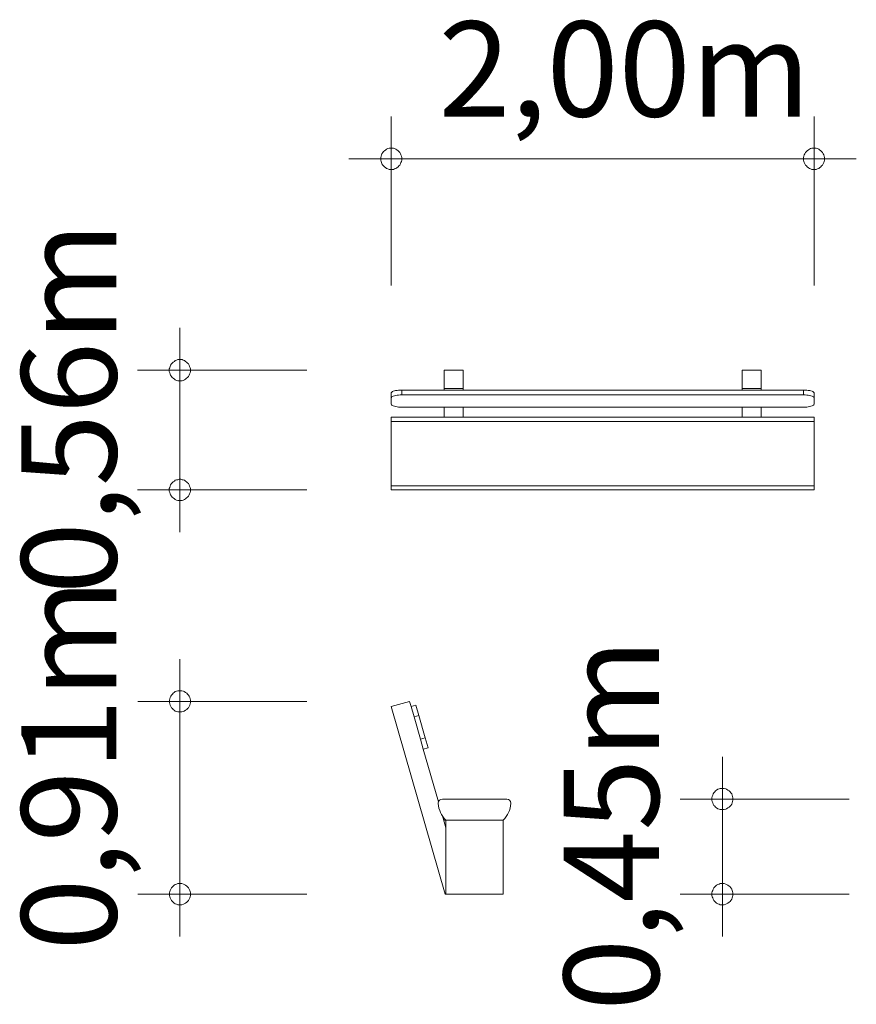
# Model space of a CAD drawing. Units: millimetres. Extents: x 280.6 to 300.4, y 174.1 to 228.1.
import ezdxf

# ---------------------------------------------------------------- set-up
doc = ezdxf.new("R2010")
doc.units = ezdxf.units.MM
doc.header["$MEASUREMENT"] = 0
doc.layers.add('Ebene 1', color=7, linetype='Continuous', lineweight=0)

# ---------------------------------------------------------------- blocks, each defined once
blk = doc.blocks.new('Block_0')
at = {"layer": 'Ebene 1', "color": 250, "lineweight": 9}
for p, q in [((290.605, 189.126), (290.605, 188.693)), ((291.055, 189.126), (290.605, 189.126)), ((291.055, 188.693), (291.055, 189.126)), ((297.655, 189.126), (298.105, 189.126)), ((297.655, 188.693), (297.655, 189.126)), ((298.105, 189.126), (298.105, 188.693)), ((289.605, 188.542), (289.605, 188.658)), ((289.605, 188.658), (299.105, 188.658)), ((290.605, 188.693), (291.055, 188.693)), ((290.605, 188.658), (290.605, 188.693)), ((291.055, 188.693), (291.055, 188.658)), ((298.105, 188.693), (297.655, 188.693)), ((297.655, 188.693), (297.655, 188.658)), ((298.105, 188.658), (298.105, 188.693)), ((299.105, 188.542), (299.105, 188.658)), ((289.355, 188.474), (289.355, 188.589)), ((289.355, 188.474), (289.355, 188.473)), ((289.355, 188.322), (289.355, 188.473)), ((299.105, 188.542), (289.605, 188.542)), ((299.355, 188.474), (299.355, 188.589)), ((299.355, 188.473), (299.355, 188.474)), ((299.355, 188.322), (299.355, 188.473)), ((299.105, 188.253), (289.605, 188.253)), ((290.605, 188.012), (290.605, 188.253)), ((291.055, 188.253), (291.055, 188.012)), ((297.655, 188.253), (297.655, 188.012)), ((298.105, 188.012), (298.105, 188.253)), ((289.355, 188.017), (289.355, 187.917)), ((289.355, 188.017), (290.605, 188.017)), ((299.355, 187.917), (289.355, 187.917)), ((289.355, 187.917), (289.355, 186.395)), ((291.055, 188.012), (290.605, 188.012)), ((291.055, 188.017), (297.655, 188.017)), ((298.105, 188.012), (297.655, 188.012)), ((298.105, 188.017), (299.355, 188.017)), ((299.355, 187.917), (299.355, 188.017)), ((299.355, 186.395), (299.355, 187.917)), ((289.355, 186.395), (299.355, 186.395)), ((289.355, 186.395), (289.355, 186.295)), ((299.355, 186.295), (289.355, 186.295)), ((299.355, 186.295), (299.355, 186.395)), ((289.355, 181.171), (289.788, 181.295)), ((290.627, 176.735), (289.355, 181.171)), ((289.824, 181.17), (289.788, 181.295)), ((289.824, 181.17), (289.939, 181.203)), ((289.893, 180.93), (289.824, 181.17)), ((289.939, 181.203), (290.008, 180.963)), ((290.008, 180.963), (289.893, 180.93)), ((290.16, 180.434), (290.008, 180.963)), ((290.044, 180.401), (289.893, 180.93)), ((290.16, 180.434), (290.044, 180.401)), ((290.113, 180.161), (290.044, 180.401)), ((290.16, 180.434), (290.229, 180.194)), ((290.229, 180.194), (290.113, 180.161)), ((290.47, 178.917), (290.113, 180.161)), ((290.464, 178.889), (290.464, 178.881)), ((290.465, 178.88), (290.464, 178.881)), ((292.086, 178.985), (290.564, 178.985)), ((292.186, 178.881), (292.186, 178.889)), ((292.186, 178.881), (292.186, 178.88)), ((290.647, 178.3), (290.564, 178.588)), ((290.594, 178.485), (290.647, 178.485)), ((290.647, 178.485), (292.004, 178.485)), ((290.647, 176.735), (290.647, 178.485)), ((292.004, 176.735), (292.004, 178.485)), ((290.627, 176.735), (290.647, 176.735)), ((292.004, 176.735), (290.647, 176.735))]:
    blk.add_line(p, q, dxfattribs=at)
for points in [[(289.605, 188.658), (289.566, 188.657), (289.528, 188.654), (289.492, 188.65), (289.458, 188.644), (289.429, 188.637), (289.403, 188.629), (289.383, 188.62), (289.368, 188.61), (289.358, 188.6), (289.355, 188.59), (289.355, 188.589)], [(299.355, 188.589), (299.355, 188.59), (299.352, 188.6), (299.343, 188.61), (299.328, 188.62), (299.308, 188.629), (299.282, 188.637), (299.252, 188.644), (299.219, 188.65), (299.183, 188.654), (299.144, 188.657), (299.105, 188.658)], [(289.355, 188.473), (289.355, 188.474), (289.358, 188.484), (289.368, 188.495), (289.383, 188.505), (289.403, 188.514), (289.429, 188.522), (289.458, 188.529), (289.492, 188.535), (289.528, 188.539), (289.566, 188.541), (289.605, 188.542)], [(289.355, 188.474), (289.358, 188.484), (289.368, 188.495), (289.383, 188.505), (289.403, 188.514), (289.429, 188.522), (289.458, 188.529), (289.492, 188.535), (289.528, 188.539), (289.566, 188.541), (289.605, 188.542)], [(299.105, 188.542), (299.144, 188.541), (299.183, 188.539), (299.219, 188.535), (299.252, 188.529), (299.282, 188.522), (299.308, 188.514), (299.328, 188.505), (299.343, 188.495), (299.352, 188.484), (299.355, 188.474), (299.355, 188.473)], [(299.105, 188.542), (299.144, 188.541), (299.183, 188.539), (299.219, 188.535), (299.252, 188.529), (299.282, 188.522), (299.308, 188.514), (299.328, 188.505), (299.343, 188.495), (299.352, 188.484), (299.355, 188.474), (299.355, 188.473)], [(289.605, 188.253), (289.566, 188.254), (289.528, 188.256), (289.492, 188.26), (289.458, 188.266), (289.429, 188.273), (289.403, 188.281), (289.383, 188.29), (289.368, 188.3), (289.358, 188.311), (289.355, 188.322)], [(299.355, 188.322), (299.355, 188.321), (299.352, 188.311), (299.343, 188.3), (299.328, 188.29), (299.308, 188.281), (299.282, 188.273), (299.252, 188.266), (299.219, 188.26), (299.183, 188.256), (299.144, 188.254), (299.105, 188.253)]]:
    blk.add_lwpolyline(points, dxfattribs=at)
for points in [[(290.564, 178.985), (290.511, 178.985), (290.467, 178.942), (290.464, 178.889)], [(290.465, 178.88), (290.477, 178.731), (290.542, 178.591), (290.647, 178.485)], [(292.004, 178.485), (292.109, 178.591), (292.173, 178.731), (292.186, 178.88)], [(292.186, 178.889), (292.184, 178.942), (292.14, 178.985), (292.086, 178.985)]]:
    blk.add_open_spline(points, degree=3, dxfattribs=at)

msp = doc.modelspace()

# ---------------------------------------------------------------- linework, layer by layer
at = {"layer": 'Ebene 1', "color": 250, "lineweight": 18}
for p, q in [((289.355, 191.126), (289.355, 195.126)), ((299.355, 191.126), (299.355, 195.126)), ((289.355, 194.126), (288.355, 194.126)), ((289.355, 194.126), (300.355, 194.126)), ((284.355, 189.126), (284.355, 190.126)), ((287.355, 189.126), (283.355, 189.126)), ((284.355, 189.126), (284.355, 185.296)), ((287.355, 186.296), (283.355, 186.296)), ((284.357, 176.735), (284.357, 182.295)), ((287.357, 181.295), (283.357, 181.295)), ((297.188, 176.735), (297.188, 179.985)), ((300.188, 178.985), (296.188, 178.985)), ((287.357, 176.735), (283.357, 176.735)), ((284.357, 176.735), (284.357, 175.735)), ((300.188, 176.735), (296.188, 176.735)), ((297.188, 176.735), (297.188, 175.735))]:
    msp.add_line(p, q, dxfattribs=at)
for points in [[(289.605, 194.126), (289.605, 194.156), (289.595, 194.186), (289.585, 194.216), (289.575, 194.246), (289.555, 194.276), (289.535, 194.296), (289.515, 194.316), (289.485, 194.336), (289.465, 194.356), (289.435, 194.366), (289.405, 194.376), (289.375, 194.376), (289.335, 194.376), (289.305, 194.376), (289.275, 194.366), (289.245, 194.356), (289.225, 194.336), (289.195, 194.316), (289.175, 194.296), (289.155, 194.276), (289.135, 194.246), (289.125, 194.216), (289.115, 194.186), (289.105, 194.156), (289.105, 194.126)], [(299.605, 194.126), (299.605, 194.156), (299.595, 194.186), (299.585, 194.216), (299.575, 194.246), (299.555, 194.276), (299.535, 194.296), (299.515, 194.316), (299.485, 194.336), (299.465, 194.356), (299.435, 194.366), (299.405, 194.376), (299.375, 194.376), (299.335, 194.376), (299.305, 194.376), (299.275, 194.366), (299.245, 194.356), (299.225, 194.336), (299.195, 194.316), (299.175, 194.296), (299.155, 194.276), (299.135, 194.246), (299.125, 194.216), (299.115, 194.186), (299.105, 194.156), (299.105, 194.126)], [(289.105, 194.126), (289.105, 194.096), (289.115, 194.066), (289.125, 194.036), (289.135, 194.006), (289.155, 193.976), (289.175, 193.956), (289.195, 193.936), (289.225, 193.916), (289.245, 193.896), (289.275, 193.886), (289.305, 193.876), (289.335, 193.876), (289.375, 193.876), (289.405, 193.876), (289.435, 193.886), (289.465, 193.896), (289.485, 193.916), (289.515, 193.936), (289.535, 193.956), (289.555, 193.976), (289.575, 194.006), (289.585, 194.036), (289.595, 194.066), (289.605, 194.096), (289.605, 194.126)], [(299.105, 194.126), (299.105, 194.096), (299.115, 194.066), (299.125, 194.036), (299.135, 194.006), (299.155, 193.976), (299.175, 193.956), (299.195, 193.936), (299.225, 193.916), (299.245, 193.896), (299.275, 193.886), (299.305, 193.876), (299.335, 193.876), (299.375, 193.876), (299.405, 193.876), (299.435, 193.886), (299.465, 193.896), (299.485, 193.916), (299.515, 193.936), (299.535, 193.956), (299.555, 193.976), (299.575, 194.006), (299.585, 194.036), (299.595, 194.066), (299.605, 194.096), (299.605, 194.126)], [(284.605, 189.126), (284.605, 189.156), (284.595, 189.186), (284.585, 189.216), (284.575, 189.246), (284.555, 189.276), (284.535, 189.296), (284.515, 189.316), (284.485, 189.336), (284.465, 189.356), (284.435, 189.366), (284.405, 189.376), (284.375, 189.376), (284.335, 189.376), (284.305, 189.376), (284.275, 189.366), (284.245, 189.356), (284.225, 189.336), (284.195, 189.316), (284.175, 189.296), (284.155, 189.276), (284.135, 189.246), (284.125, 189.216), (284.115, 189.186), (284.105, 189.156), (284.105, 189.126)], [(284.105, 189.126), (284.105, 189.096), (284.115, 189.066), (284.125, 189.036), (284.135, 189.006), (284.155, 188.976), (284.175, 188.956), (284.195, 188.936), (284.225, 188.916), (284.245, 188.896), (284.275, 188.886), (284.305, 188.876), (284.335, 188.876), (284.375, 188.876), (284.405, 188.876), (284.435, 188.886), (284.465, 188.896), (284.485, 188.916), (284.515, 188.936), (284.535, 188.956), (284.555, 188.976), (284.575, 189.006), (284.585, 189.036), (284.595, 189.066), (284.605, 189.096), (284.605, 189.126)], [(284.605, 186.296), (284.605, 186.326), (284.595, 186.356), (284.585, 186.386), (284.575, 186.416), (284.555, 186.446), (284.535, 186.466), (284.515, 186.486), (284.485, 186.506), (284.465, 186.526), (284.435, 186.536), (284.405, 186.536), (284.375, 186.546), (284.335, 186.546), (284.305, 186.536), (284.275, 186.536), (284.245, 186.526), (284.225, 186.506), (284.195, 186.486), (284.175, 186.466), (284.155, 186.446), (284.135, 186.416), (284.125, 186.386), (284.115, 186.356), (284.105, 186.326), (284.105, 186.296)], [(284.105, 186.296), (284.105, 186.266), (284.115, 186.236), (284.125, 186.206), (284.135, 186.176), (284.155, 186.146), (284.175, 186.126), (284.195, 186.106), (284.225, 186.086), (284.245, 186.066), (284.275, 186.056), (284.305, 186.046), (284.335, 186.046), (284.375, 186.046), (284.405, 186.046), (284.435, 186.056), (284.465, 186.066), (284.485, 186.086), (284.515, 186.106), (284.535, 186.126), (284.555, 186.146), (284.575, 186.176), (284.585, 186.206), (284.595, 186.236), (284.605, 186.266), (284.605, 186.296)], [(284.607, 181.295), (284.607, 181.325), (284.597, 181.355), (284.587, 181.385), (284.577, 181.415), (284.557, 181.445), (284.537, 181.465), (284.517, 181.485), (284.487, 181.505), (284.457, 181.525), (284.437, 181.535), (284.397, 181.545), (284.367, 181.545), (284.337, 181.545), (284.307, 181.545), (284.277, 181.535), (284.247, 181.525), (284.217, 181.505), (284.197, 181.485), (284.177, 181.465), (284.157, 181.445), (284.137, 181.415), (284.127, 181.385), (284.117, 181.355), (284.107, 181.325), (284.107, 181.295)], [(284.107, 181.295), (284.107, 181.265), (284.117, 181.235), (284.127, 181.205), (284.137, 181.175), (284.157, 181.145), (284.177, 181.125), (284.197, 181.105), (284.217, 181.085), (284.247, 181.065), (284.277, 181.055), (284.307, 181.045), (284.337, 181.045), (284.367, 181.045), (284.397, 181.045), (284.437, 181.055), (284.457, 181.065), (284.487, 181.085), (284.517, 181.105), (284.537, 181.125), (284.557, 181.145), (284.577, 181.175), (284.587, 181.205), (284.597, 181.235), (284.607, 181.265), (284.607, 181.295)], [(297.438, 178.985), (297.438, 179.015), (297.428, 179.045), (297.418, 179.075), (297.408, 179.105), (297.388, 179.135), (297.368, 179.155), (297.348, 179.175), (297.318, 179.195), (297.288, 179.215), (297.268, 179.225), (297.228, 179.235), (297.198, 179.235), (297.168, 179.235), (297.138, 179.235), (297.108, 179.225), (297.078, 179.215), (297.048, 179.195), (297.028, 179.175), (297.008, 179.155), (296.988, 179.135), (296.968, 179.105), (296.958, 179.075), (296.948, 179.045), (296.938, 179.015), (296.938, 178.985)], [(296.938, 178.985), (296.938, 178.955), (296.948, 178.925), (296.958, 178.895), (296.968, 178.865), (296.988, 178.835), (297.008, 178.815), (297.028, 178.795), (297.048, 178.775), (297.078, 178.755), (297.108, 178.745), (297.138, 178.735), (297.168, 178.735), (297.198, 178.735), (297.228, 178.735), (297.268, 178.745), (297.288, 178.755), (297.318, 178.775), (297.348, 178.795), (297.368, 178.815), (297.388, 178.835), (297.408, 178.865), (297.418, 178.895), (297.428, 178.925), (297.438, 178.955), (297.438, 178.985)], [(284.607, 176.735), (284.607, 176.765), (284.597, 176.795), (284.587, 176.825), (284.577, 176.855), (284.557, 176.885), (284.537, 176.905), (284.517, 176.925), (284.487, 176.945), (284.457, 176.965), (284.437, 176.975), (284.397, 176.985), (284.367, 176.985), (284.337, 176.985), (284.307, 176.985), (284.277, 176.975), (284.247, 176.965), (284.217, 176.945), (284.197, 176.925), (284.177, 176.905), (284.157, 176.885), (284.137, 176.855), (284.127, 176.825), (284.117, 176.795), (284.107, 176.765), (284.107, 176.735)], [(297.438, 176.735), (297.438, 176.765), (297.428, 176.795), (297.418, 176.825), (297.408, 176.855), (297.388, 176.885), (297.368, 176.905), (297.348, 176.925), (297.318, 176.945), (297.288, 176.965), (297.268, 176.975), (297.228, 176.985), (297.198, 176.985), (297.168, 176.985), (297.138, 176.985), (297.108, 176.975), (297.078, 176.965), (297.048, 176.945), (297.028, 176.925), (297.008, 176.905), (296.988, 176.885), (296.968, 176.855), (296.958, 176.825), (296.948, 176.795), (296.938, 176.765), (296.938, 176.735)], [(284.107, 176.735), (284.107, 176.705), (284.117, 176.675), (284.127, 176.645), (284.137, 176.615), (284.157, 176.585), (284.177, 176.565), (284.197, 176.545), (284.217, 176.525), (284.247, 176.505), (284.277, 176.495), (284.307, 176.485), (284.337, 176.485), (284.367, 176.485), (284.397, 176.485), (284.437, 176.495), (284.457, 176.505), (284.487, 176.525), (284.517, 176.545), (284.537, 176.565), (284.557, 176.585), (284.577, 176.615), (284.587, 176.645), (284.597, 176.675), (284.607, 176.705), (284.607, 176.735)], [(296.938, 176.735), (296.938, 176.705), (296.948, 176.675), (296.958, 176.645), (296.968, 176.615), (296.988, 176.585), (297.008, 176.565), (297.028, 176.545), (297.048, 176.525), (297.078, 176.505), (297.108, 176.495), (297.138, 176.485), (297.168, 176.485), (297.198, 176.485), (297.228, 176.485), (297.268, 176.495), (297.288, 176.505), (297.318, 176.525), (297.348, 176.545), (297.368, 176.565), (297.388, 176.585), (297.408, 176.615), (297.418, 176.645), (297.428, 176.675), (297.438, 176.705), (297.438, 176.735)]]:
    msp.add_lwpolyline(points, dxfattribs=at)

# ---------------------------------------------------------------- block references
at = {"layer": 'Ebene 1'}
msp.add_blockref('Block_0', (0, 0), dxfattribs=at)

# ---------------------------------------------------------------- texts
at = {"layer": 'Ebene 1', "insert": (290.472, 195.126), "char_height": 0.2, "attachment_point": 7}
msp.add_mtext('\\C7;\\FVAGRounded Lt Normal|b0|i0|c1;\\H2.250000;\\W1.000000;2,00m', dxfattribs=at)
at = {"layer": 'Ebene 1', "char_height": 0.2, "attachment_point": 7, "rotation": 90}
for s, insert in [('\\C7;\\FVAGRounded Lt Normal|b0|i0|c1;\\H2.250000;\\W1.000000;0,56m', (282.855, 183.828)), ('\\C7;\\FVAGRounded Lt Normal|b0|i0|c1;\\H2.250000;\\W1.000000;0,91m', (282.855, 175.4)), ('\\C7;\\FVAGRounded Lt Normal|b0|i0|c1;\\H2.250000;\\W1.000000;0,45m', (295.686, 173.977))]:
    msp.add_mtext(s, dxfattribs=dict(at, insert=insert))

doc.saveas('drawing.dxf')
